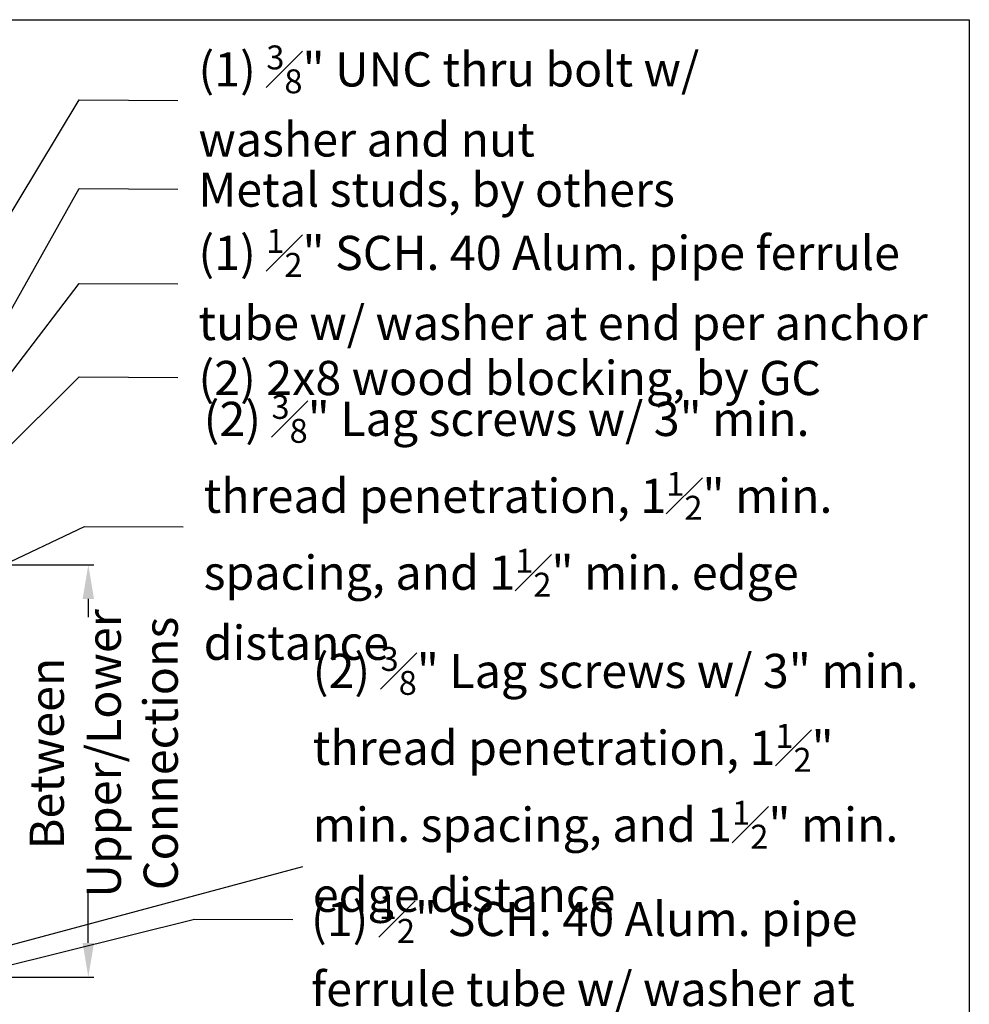
# Model space of a CAD drawing. Units: inches. Extents: x -2363 to 5091, y -7388 to 113.
# Drawn here: x 3340 to 3424, y -7317 to -7231 of the extents above; entities that cross this region are included whole.
import ezdxf

# ---------------------------------------------------------------- set-up
doc = ezdxf.new("R2010")
doc.units = ezdxf.units.IN
doc.header["$MEASUREMENT"] = 0
doc.layers.add('Default', color=7, linetype='Continuous')
doc.styles.add('Arial', font='arial.ttf')
doc.dimstyles.new('Dimension Style 02', dxfattribs={"dimtxt": 3, "dimasz": 3, "dimexe": 0.5, "dimexo": 2, "dimgap": 0.09, "dimtad": 0, "dimtoh": 1, "dimdec": 4, "dimzin": 1, "dimdsep": 46, "dimlunit": 4, "dimtxsty": 'Arial', "dimcen": 0.5, "dimazin": 0, "dimtfac": 1, "dimtdec": 4, "dimtix": 1, "dimtmove": 0, "dimatfit": 3, "dimfxl": 1, "dimfrac": 2, "dimtolj": 1, "dimtzin": 1, "dimarcsym": 0})

# ---------------------------------------------------------------- blocks, each defined once
blk = doc.blocks.new('*D96')
at = {"layer": 'Default', "color": 0, "lineweight": -2, "transparency": 16777216}
for p, q in [((3323.604, -7278.586), (3346.957, -7278.586)), ((3346.457, -7281.586), (3346.457, -7283.192)), ((3346.457, -7311.776), (3346.457, -7307.094)), ((3324.101, -7314.776), (3346.957, -7314.776))]:
    blk.add_line(p, q, dxfattribs=at)
at = {"layer": 'Default', "color": 0, "transparency": 16777216}
for points in [[(3345.957, -7281.586), (3346.957, -7281.586), (3346.457, -7278.586)], [(3345.957, -7311.776), (3346.957, -7311.776), (3346.457, -7314.776)]]:
    blk.add_solid(points, dxfattribs=at)
at = {"layer": 'Defpoints', "color": 0, "transparency": 16777216}
for p in [(3321.604, -7278.586), (3322.101, -7314.776), (3346.457, -7314.776)]:
    blk.add_point(p, dxfattribs=at)
at = {"layer": 'Default', "color": 0, "lineweight": 13, "transparency": 16777216, "insert": (3345.313, -7295.143), "char_height": 3, "attachment_point": 5, "rotation": 90, "style": 'Arial'}
blk.add_mtext('\\A1;Distance\\PBetween\\PUpper/Lower\\PConnections', dxfattribs=at)

msp = doc.modelspace()

# ---------------------------------------------------------------- linework, layer by layer
at = {"color": 7}
msp.add_lwpolyline([(3179.51554, -7230.74671), (3423.8107, -7230.74671), (3423.8107, -7388.05575), (3179.51554, -7388.05575)], close=True, dxfattribs=at)

# ---------------------------------------------------------------- texts
at = {"layer": 'Default', "lineweight": 13, "char_height": 3, "attachment_point": 4, "line_spacing_factor": 0.963855}
for s, insert, width in [('\\A1;{\\fArial|b0|i0|c0|p34;(1) \\H0.7x;\\S3#8;\\H1.4286x;" UNC thru bolt w/ washer and nut }', (3356.12852, -7237.8827), 45.4798132), ('\\A1;{\\fArial|b0|i0|c0|p34;Metal studs, by others}', (3356.12852, -7245.65957), 63.8824245), ('\\A1;{\\fArial|b0|i0|c0|p34;(1) \\H0.7x;\\S1#2;\\H1.4286x;" SCH. 40 Alum. pipe ferrule tube w/ washer at end per anchor}', (3356.12852, -7253.98891), 64.4185928), ('{\\fArial|b0|i0|c0|p34;(2) 2x8 wood blocking, by GC}', (3356.12852, -7262.19055), 64.6444233), ('\\A1;{\\fArial|b0|i0|c0|p34;(2) \\H0.7x;\\S3#8;\\H1.4286x;" Lag screws w/ 3" min. thread penetration, 1\\H0.7x;\\S1#2;\\H1.4286x;" min. spacing, and 1\\H0.7x;\\S1#2;\\H1.4286x;" min. edge distance}', (3356.58538, -7275.3048), 57.4011805), ('\\A1;{\\fArial|b0|i0|c0|p34;(2) \\H0.7x;\\S3#8;\\H1.4286x;" Lag screws w/ 3" min. thread penetration, 1\\H0.7x;\\S1#2;\\H1.4286x;" min. spacing, and 1\\H0.7x;\\S1#2;\\H1.4286x;" min. edge distance}', (3366.16551, -7297.42511), 53.6965284), ('\\A1;{\\fArial|b0|i0|c0|p34;(1) \\H0.7x;\\S1#2;\\H1.4286x;" SCH. 40 Alum. pipe ferrule tube w/ washer at end per anchor}', (3366.00911, -7314.85545), 53.8266155)]:
    msp.add_mtext(s, dxfattribs=dict(at, insert=insert, width=width))

# ---------------------------------------------------------------- dimensions: what is measured, and where the dimension line sits
at = {"layer": 'Default', "lineweight": 13}
dim = msp.add_linear_dim(base=(3346.45705, -7314.77601), p1=(3321.604, -7278.58564), p2=(3322.10053, -7314.77601), angle=90, text='Distance\\PBetween\\PUpper/Lower\\PConnections', dimstyle='Dimension Style 02', override={"dimtmove": 1}, dxfattribs=at)
dim.commit()
dim.dimension.update_dxf_attribs({"geometry": '*D96', "text_midpoint": (3345.31297, -7295.14276), "dimtype": 160})

# ---------------------------------------------------------------- leaders
at = {"layer": 'Default', "lineweight": 13, "annotation_type": 0, "has_hookline": 1, "hookline_direction": 0}
for points, text_width in [([(3321.07809, -7278.39692), (3345.66435, -7237.79296), (3354.31629, -7237.83097)], 43.02768), ([(3333.19971, -7267.72665), (3345.66435, -7245.56984), (3354.31629, -7245.60784)], 40.52456), ([(3329.06642, -7275.4915), (3345.66435, -7253.89917), (3354.31629, -7253.93718)], 62.18883), ([(3332.66074, -7274.99131), (3345.66435, -7262.10081), (3354.31629, -7262.13882)], 54.55457), ([(3333.22812, -7281.33278), (3346.12121, -7275.21507), (3354.77315, -7275.25307)], 52.53742)]:
    msp.add_leader(points, dimstyle='Dimension Style 02', override={"dimgap": 0.25}, dxfattribs=dict(at, text_width=text_width))
at = {"layer": 'Default', "lineweight": 13}
msp.add_leader([(3333.35642, -7313.64275), (3365.28366, -7305.07208)], dimstyle='Dimension Style 02', dxfattribs=at)
msp.add_leader([(3329.06642, -7316.33496), (3355.77545, -7309.67389), (3364.4274, -7309.7119)], dimstyle='Dimension Style 02', override={"dimgap": 0.25}, dxfattribs=at)

doc.saveas('drawing.dxf')
